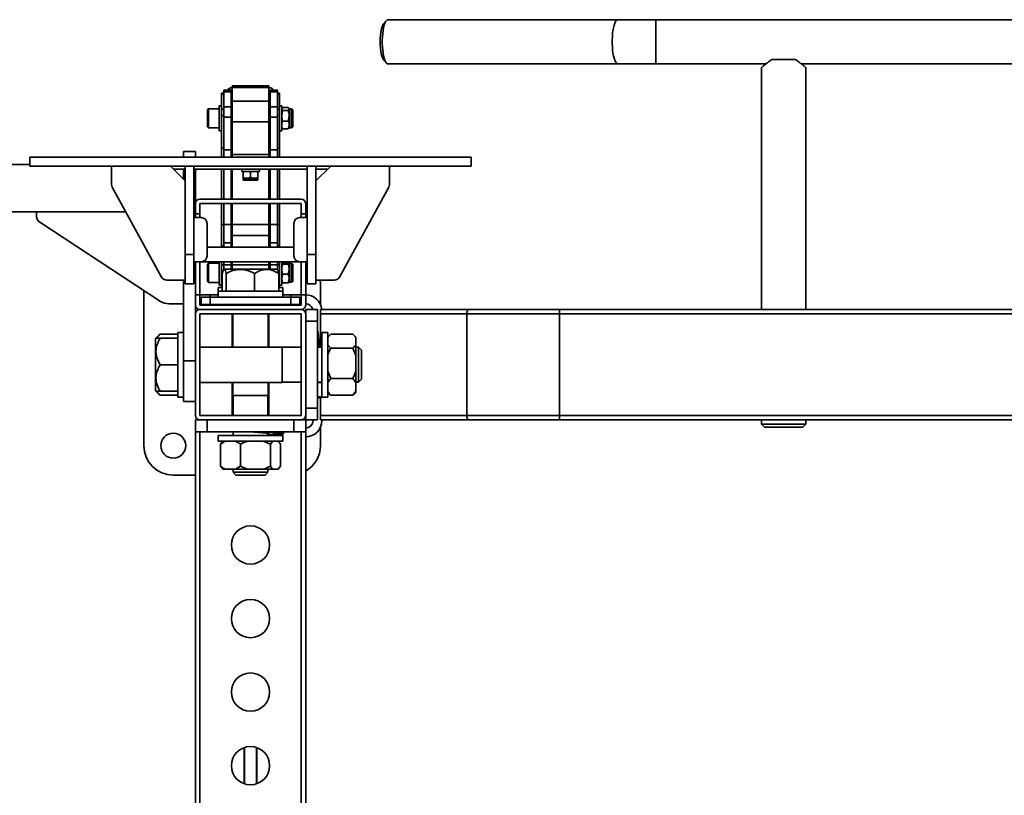
# Model space of a CAD drawing. Units: millimetres. Extents: x -228 to 6786, y 1859 to 4260.
# Drawn here: x 4802 to 5471, y 3716 to 4243 of the extents above; entities that cross this region are included whole.
import ezdxf
from ezdxf.enums import TextEntityAlignment as Align

# ---------------------------------------------------------------- set-up
doc = ezdxf.new("R2010")
doc.units = ezdxf.units.MM
doc.layers.add('FR - Functional Rig Kit', color=7, linetype='Continuous')
doc.styles.add('Annotative', font='arial.ttf')

# ---------------------------------------------------------------- blocks, each defined once
blk = doc.blocks.new('A$Cd8503ef1')
at = {"color": 7, "linetype": 'Continuous', "lineweight": 35}
for p, q in [((5436.28, 2383.44), (5279.96, 2383.44)), ((5462.17, 2383.44), (5436.28, 2383.44)), ((6035.83, 2383.44), (5462.17, 2383.44)), ((5462.17, 2383.44), (5462.17, 2353.44)), ((5278.92, 2382.9), (5277.13, 2380.97)), ((5556.92, 2356.44), (5541.08, 2356.44)), ((5277.13, 2355.92), (5278.92, 2353.99)), ((5279.96, 2353.44), (5436.28, 2353.44)), ((5436.28, 2353.44), (5462.17, 2353.44)), ((5462.17, 2353.44), (5537.01, 2353.44)), ((5534, 2350.94), (5534, 2186.44)), ((5560.98, 2353.44), (5937.01, 2353.44)), ((5564, 2186.44), (5564, 2350.94)), ((5199, 2338.56), (5174, 2338.56)), ((5174, 2338.56), (5174, 2337.39)), ((5199, 2337.39), (5174, 2337.39)), ((5174, 2337.39), (5174, 2328.02)), ((5199, 2338.56), (5199, 2337.39)), ((5199, 2337.39), (5199, 2328.02)), ((5168.25, 2333.51), (5166.75, 2333.51)), ((5166.75, 2332.81), (5166.75, 2333.51)), ((5166.75, 2332.81), (5168.25, 2332.81)), ((5166.75, 2322.65), (5166.75, 2332.81)), ((5173.25, 2335.51), (5168.25, 2335.51)), ((5168.25, 2335.51), (5168.25, 2334.34)), ((5168.25, 2334.34), (5173.25, 2334.34)), ((5168.25, 2324.19), (5168.25, 2334.34)), ((5173.25, 2335.51), (5173.25, 2334.34)), ((5173.25, 2334.34), (5173.25, 2324.19)), ((5204.75, 2335.51), (5199.75, 2335.51)), ((5199.75, 2335.51), (5199.75, 2334.34)), ((5199.75, 2334.34), (5204.75, 2334.34)), ((5199.75, 2324.19), (5199.75, 2334.34)), ((5204.75, 2335.51), (5204.75, 2334.34)), ((5204.75, 2334.34), (5204.75, 2324.19)), ((5206.25, 2333.51), (5204.75, 2333.51)), ((5204.75, 2332.81), (5206.25, 2332.81)), ((5206.25, 2332.81), (5206.25, 2333.51)), ((5206.25, 2322.65), (5206.25, 2332.81)), ((5157.87, 2322.94), (5157.25, 2322.32)), ((5165.25, 2322.94), (5157.87, 2322.94)), ((5157.87, 2322.94), (5157.87, 2309.94)), ((5166.75, 2324.94), (5165.25, 2324.94)), ((5165.25, 2319.69), (5165.25, 2324.94)), ((5173.25, 2324.19), (5168.25, 2324.19)), ((5168.25, 2324.19), (5168.25, 2317.14)), ((5173.25, 2324.19), (5173.25, 2317.14)), ((5199, 2328.02), (5174, 2328.02)), ((5174, 2328.02), (5174, 2313.93)), ((5199, 2328.02), (5199, 2313.93)), ((5204.75, 2324.19), (5199.75, 2324.19)), ((5199.75, 2324.19), (5199.75, 2317.14)), ((5204.75, 2324.19), (5204.75, 2317.14)), ((5207.75, 2324.94), (5206.25, 2324.94)), ((5207.75, 2319.69), (5207.75, 2324.94)), ((5207.92, 2323.23), (5207.75, 2322.94)), ((5208.33, 2323.69), (5208.02, 2323.17)), ((5212.17, 2323.69), (5208.33, 2323.69)), ((5212.75, 2322.94), (5212.59, 2323.22)), ((5212.75, 2322.72), (5212.75, 2322.94)), ((5157.25, 2310.57), (5157.25, 2322.32)), ((5165.25, 2307.94), (5165.25, 2319.69)), ((5166.75, 2322.65), (5168.25, 2322.65)), ((5166.75, 2318.43), (5166.75, 2322.65)), ((5166.75, 2318.43), (5168.25, 2318.43)), ((5166.75, 2296.21), (5166.75, 2318.43)), ((5168.25, 2317.14), (5173.25, 2317.14)), ((5168.25, 2294.93), (5168.25, 2317.14)), ((5174, 2320.44), (5173.25, 2320.44)), ((5173.25, 2317.14), (5173.25, 2294.93)), ((5199.75, 2320.44), (5199, 2320.44)), ((5199.75, 2317.14), (5204.75, 2317.14)), ((5199.75, 2294.93), (5199.75, 2317.14)), ((5204.75, 2322.65), (5206.25, 2322.65)), ((5204.75, 2318.43), (5206.25, 2318.43)), ((5204.75, 2317.14), (5204.75, 2294.93)), ((5206.25, 2318.43), (5206.25, 2322.65)), ((5206.25, 2296.21), (5206.25, 2318.43)), ((5208.33, 2321.75), (5207.75, 2318.12)), ((5207.75, 2307.94), (5207.75, 2319.69)), ((5212.17, 2321.75), (5208.33, 2321.75)), ((5212.17, 2321.75), (5212.75, 2322.72)), ((5212.17, 2314.5), (5212.75, 2318.12)), ((5214.25, 2322.84), (5212.75, 2322.84)), ((5212.75, 2318.12), (5212.75, 2322.72)), ((5212.75, 2311.85), (5212.75, 2318.12)), ((5214.25, 2311.92), (5214.25, 2322.84)), ((5215.25, 2312.62), (5215.25, 2321.84)), ((5157.25, 2310.57), (5157.87, 2309.94)), ((5157.87, 2309.94), (5165.25, 2309.94)), ((5173.25, 2312.44), (5174, 2312.44)), ((5199, 2313.93), (5174, 2313.93)), ((5174, 2313.93), (5174, 2291.72)), ((5199, 2313.93), (5199, 2291.72)), ((5199, 2312.44), (5199.75, 2312.44)), ((5207.75, 2309.94), (5207.92, 2309.65)), ((5208.33, 2309.19), (5208.02, 2309.71)), ((5212.17, 2314.5), (5208.33, 2314.5)), ((5212.5, 2309.71), (5212.17, 2309.19)), ((5212.59, 2309.66), (5212.75, 2309.94)), ((5212.75, 2309.94), (5212.75, 2311.85)), ((5212.75, 2310.04), (5214.25, 2310.04)), ((5214.25, 2310.04), (5214.25, 2311.92)), ((5215.25, 2311.04), (5215.25, 2312.62)), ((5165.25, 2307.94), (5166.75, 2307.94)), ((5206.25, 2307.94), (5207.75, 2307.94)), ((5212.17, 2309.19), (5208.33, 2309.19)), ((5166.75, 2296.21), (5168.25, 2296.21)), ((5166.75, 2289.94), (5166.75, 2296.21)), ((5204.75, 2296.21), (5206.25, 2296.21)), ((5206.25, 2289.94), (5206.25, 2296.21)), ((5036.5, 2289.94), (5036.5, 2283.94)), ((5036.5, 2289.94), (5336.5, 2289.94)), ((5149, 2293.94), (5141, 2293.94)), ((5141, 2293.94), (5141, 2289.94)), ((5149, 2293.94), (5149, 2289.94)), ((5168.25, 2294.93), (5173.25, 2294.93)), ((5168.25, 2289.94), (5168.25, 2294.93)), ((5173.25, 2294.93), (5173.25, 2289.94)), ((5199, 2291.72), (5174, 2291.72)), ((5174, 2291.72), (5174, 2289.94)), ((5199, 2291.72), (5199, 2289.94)), ((5199.75, 2294.93), (5204.75, 2294.93)), ((5199.75, 2289.94), (5199.75, 2294.93)), ((5204.75, 2294.93), (5204.75, 2289.94)), ((5336.5, 2283.94), (5336.5, 2289.94)), ((5036.5, 2284.94), (3861.94, 2284.94)), ((5036.5, 2283.94), (5336.5, 2283.94)), ((5092, 2283.94), (5092, 2271.44)), ((5142, 2273.94), (5132, 2283.94)), ((5142, 2283.94), (5142, 2223.94)), ((5148, 2283.94), (5148, 2223.94)), ((5225, 2283.94), (5225, 2223.94)), ((5231, 2273.94), (5241, 2283.94)), ((5231, 2283.94), (5231, 2223.94)), ((5281, 2283.94), (5281, 2271.44)), ((5134, 2281.94), (5142, 2281.94)), ((5141, 2281.94), (5141, 2274.94)), ((5148, 2281.94), (5225, 2281.94)), ((5149, 2281.94), (5149, 2271.53)), ((5166.75, 2261.44), (5166.75, 2281.94)), ((5168.25, 2261.44), (5168.25, 2281.94)), ((5173.25, 2281.94), (5173.25, 2261.44)), ((5174, 2281.44), (5173.25, 2281.44)), ((5174, 2281.94), (5174, 2261.44)), ((5180.5, 2281.94), (5180.5, 2280.34)), ((5180.5, 2280.34), (5192.5, 2280.34)), ((5181.5, 2280.34), (5181.49, 2279.84)), ((5181.49, 2276.34), (5181.49, 2279.84)), ((5181.49, 2276.34), (5181.5, 2275.84)), ((5181.51, 2279.84), (5181.5, 2280.34)), ((5181.5, 2275.84), (5181.51, 2276.34)), ((5181.51, 2276.34), (5181.51, 2279.84)), ((5187.56, 2280.34), (5186.51, 2279.84)), ((5186.51, 2276.34), (5186.51, 2279.84)), ((5186.51, 2276.34), (5187.56, 2275.84)), ((5191.51, 2279.84), (5190.46, 2280.34)), ((5190.46, 2275.84), (5191.51, 2276.34)), ((5191.5, 2280.34), (5191.51, 2279.84)), ((5191.51, 2276.34), (5191.5, 2275.84)), ((5191.51, 2276.34), (5191.51, 2279.84)), ((5192.5, 2280.34), (5192.5, 2281.94)), ((5199, 2281.94), (5199, 2261.44)), ((5199.75, 2281.44), (5199, 2281.44)), ((5199.75, 2261.44), (5199.75, 2281.94)), ((5204.75, 2281.94), (5204.75, 2261.44)), ((5206.25, 2261.44), (5206.25, 2281.94)), ((5231, 2281.94), (5239, 2281.94)), ((5092.49, 2269.52), (5125.99, 2208.52)), ((5149, 2271.53), (5148, 2271.53)), ((5149, 2271.53), (5149, 2258.44)), ((5181.5, 2275.84), (5181.5, 2274.84)), ((5182.56, 2275.84), (5181.5, 2275.84)), ((5181.5, 2275.84), (5181.5, 2275.84)), ((5181.5, 2275.84), (5181.5, 2275.84)), ((5181.5, 2274.84), (5190.84, 2274.84)), ((5190.4, 2274.34), (5182, 2274.34)), ((5184.01, 2275.84), (5182.56, 2275.84)), ((5185.46, 2275.84), (5184.01, 2275.84)), ((5187.56, 2275.84), (5185.46, 2275.84)), ((5189.01, 2275.84), (5187.56, 2275.84)), ((5190.46, 2275.84), (5189.01, 2275.84)), ((5191, 2274.34), (5190.4, 2274.34)), ((5191.5, 2275.84), (5190.46, 2275.84)), ((5190.84, 2274.84), (5191.5, 2274.84)), ((5191.5, 2274.84), (5191.5, 2275.84)), ((5280.51, 2269.52), (5247.01, 2208.52)), ((5149, 2251.44), (5149, 2258.44)), ((5152, 2261.44), (5221, 2261.44)), ((5152, 2258.44), (5221, 2258.44)), ((5152, 2251.44), (5152, 2258.44)), ((5166.75, 2244.18), (5166.75, 2258.44)), ((5168.25, 2244.18), (5168.25, 2258.44)), ((5173.25, 2258.44), (5173.25, 2244.18)), ((5174, 2258.44), (5174, 2244.18)), ((5199, 2258.44), (5199, 2244.18)), ((5199.75, 2244.18), (5199.75, 2258.44)), ((5204.75, 2258.44), (5204.75, 2244.18)), ((5206.25, 2244.18), (5206.25, 2258.44)), ((5221, 2258.44), (5221, 2251.44)), ((5224, 2258.44), (5224, 2251.44)), ((3857, 2252.94), (5101.6, 2252.94)), ((5041, 2252.94), (5041, 2249.59)), ((5152, 2251.44), (5149, 2251.44)), ((5149, 2248.94), (5149, 2251.44)), ((5152, 2248.94), (5152, 2251.44)), ((5224, 2251.44), (5221, 2251.44)), ((5221, 2251.44), (5221, 2248.94)), ((5224, 2251.44), (5224, 2248.94)), ((5043.34, 2245.87), (5125.34, 2191.95)), ((5153, 2248.94), (5148, 2248.94)), ((5157, 2222.94), (5157, 2244.94)), ((5166.75, 2244.18), (5168.25, 2244.18)), ((5166.75, 2229.74), (5166.75, 2244.18)), ((5168.25, 2244.18), (5173.25, 2244.18)), ((5168.25, 2231.73), (5168.25, 2244.18)), ((5173.25, 2244.18), (5173.25, 2231.73)), ((5199, 2244.18), (5174, 2244.18)), ((5174, 2244.18), (5174, 2236.71)), ((5199, 2244.18), (5199, 2236.71)), ((5199.75, 2244.18), (5204.75, 2244.18)), ((5199.75, 2231.73), (5199.75, 2244.18)), ((5204.75, 2244.18), (5206.25, 2244.18)), ((5204.75, 2244.18), (5204.75, 2231.73)), ((5206.25, 2229.74), (5206.25, 2244.18)), ((5216, 2222.94), (5216, 2244.94)), ((5220, 2248.94), (5225, 2248.94)), ((5199, 2236.71), (5174, 2236.71)), ((5174, 2236.71), (5174, 2228.94)), ((5199, 2236.71), (5199, 2228.94)), ((5166.75, 2229.74), (5168.25, 2229.74)), ((5166.75, 2228.94), (5166.75, 2229.74)), ((5168.25, 2231.73), (5173.25, 2231.73)), ((5168.25, 2228.94), (5168.25, 2231.73)), ((5173.25, 2231.73), (5173.25, 2228.94)), ((5199.75, 2231.73), (5204.75, 2231.73)), ((5199.75, 2228.94), (5199.75, 2231.73)), ((5204.75, 2231.73), (5204.75, 2228.94)), ((5204.75, 2229.74), (5206.25, 2229.74)), ((5206.25, 2228.94), (5206.25, 2229.74)), ((5148, 2223.94), (5142, 2223.94)), ((5142, 2223.94), (5142, 2203.94)), ((5148, 2223.94), (5148, 2203.94)), ((5216, 2228.94), (5157, 2228.94)), ((5231, 2223.94), (5225, 2223.94)), ((5225, 2223.94), (5225, 2203.94)), ((5231, 2223.94), (5231, 2203.94)), ((5148, 2218.94), (5153, 2218.94)), ((5149, 2196.44), (5149, 2218.94)), ((5152, 2196.44), (5152, 2218.94)), ((5153, 2218.94), (5220, 2218.94)), ((5157.87, 2217.94), (5157.25, 2217.32)), ((5157.25, 2205.57), (5157.25, 2217.32)), ((5165.25, 2217.94), (5157.87, 2217.94)), ((5157.87, 2217.94), (5157.87, 2204.94)), ((5165.25, 2202.94), (5165.25, 2218.94)), ((5166.75, 2216.95), (5166.75, 2218.94)), ((5166.75, 2216.95), (5168.25, 2216.95)), ((5166.75, 2201.44), (5166.75, 2216.95)), ((5168.25, 2218.94), (5168.25, 2216.86)), ((5168.25, 2216.86), (5173.25, 2216.86)), ((5168.25, 2213.4), (5168.25, 2216.86)), ((5173.25, 2218.94), (5173.25, 2216.86)), ((5173.25, 2216.86), (5173.25, 2213.94)), ((5174, 2218.94), (5174, 2216.86)), ((5199, 2216.86), (5174, 2216.86)), ((5174, 2216.86), (5174, 2213.94)), ((5199, 2218.94), (5199, 2216.86)), ((5199, 2216.86), (5199, 2213.94)), ((5199.75, 2218.94), (5199.75, 2216.86)), ((5199.75, 2216.86), (5204.75, 2216.86)), ((5199.75, 2213.94), (5199.75, 2216.86)), ((5204.75, 2218.94), (5204.75, 2216.86)), ((5204.75, 2216.95), (5206.25, 2216.95)), ((5204.75, 2216.86), (5204.75, 2213.4)), ((5206.25, 2216.95), (5206.25, 2218.94)), ((5206.25, 2201.44), (5206.25, 2216.95)), ((5207.75, 2202.94), (5207.75, 2218.94)), ((5208.33, 2218.38), (5207.75, 2217.89)), ((5212.17, 2218.38), (5208.33, 2218.38)), ((5212.17, 2217.4), (5208.33, 2217.4)), ((5212.17, 2217.4), (5212.75, 2217.89)), ((5212.75, 2213.93), (5212.75, 2217.89)), ((5214.25, 2217.84), (5212.75, 2217.84)), ((5214.25, 2213.9), (5214.25, 2217.84)), ((5215.25, 2213.51), (5215.25, 2216.84)), ((5225, 2218.94), (5220, 2218.94)), ((5221, 2218.94), (5221, 2196.44)), ((5224, 2218.94), (5224, 2196.44)), ((5167.3, 2198.94), (5167.3, 2210.94)), ((5168.72, 2213.94), (5168.33, 2213.56)), ((5179.69, 2213.94), (5168.72, 2213.94)), ((5170.01, 2198.94), (5170.01, 2210.94)), ((5174, 2215.44), (5173.25, 2215.44)), ((5204.28, 2213.94), (5179.69, 2213.94)), ((5189.2, 2198.94), (5189.2, 2210.94)), ((5199.75, 2215.44), (5199, 2215.44)), ((5204.67, 2213.56), (5204.28, 2213.94)), ((5205.7, 2198.94), (5205.7, 2210.94)), ((5208.33, 2210.47), (5207.75, 2207.49)), ((5212.17, 2210.47), (5208.33, 2210.47)), ((5212.75, 2207.49), (5212.75, 2213.93)), ((5214.25, 2205.04), (5214.25, 2213.9)), ((5215.25, 2206.04), (5215.25, 2213.51)), ((5129.5, 2206.44), (5142, 2206.44)), ((5141, 2206.44), (5141, 2151.53)), ((5148, 2203.94), (5142, 2203.94)), ((5157.25, 2205.57), (5157.87, 2204.94)), ((5157.87, 2204.94), (5165.25, 2204.94)), ((5165.25, 2202.94), (5166.75, 2202.94)), ((5206.25, 2202.94), (5207.75, 2202.94)), ((5208.33, 2204.51), (5207.75, 2205)), ((5212.17, 2204.51), (5208.33, 2204.51)), ((5212.17, 2204.51), (5212.75, 2207.49)), ((5212.75, 2207.49), (5212.75, 2204.94)), ((5212.75, 2205.04), (5214.25, 2205.04)), ((5231, 2203.94), (5225, 2203.94)), ((5243.5, 2206.44), (5231, 2206.44)), ((5234, 2203.94), (5233.84, 2206.44)), ((5234, 2190.03), (5234, 2203.94)), ((5114, 2199.41), (5114, 2093.94)), ((5152, 2196.44), (5149, 2196.44)), ((5149, 2189.44), (5149, 2196.44)), ((5152, 2189.44), (5152, 2196.44)), ((5159, 2196.44), (5152, 2196.44)), ((5159, 2196.44), (5164.5, 2196.44)), ((5159, 2194.94), (5159, 2196.44)), ((5164.5, 2201.44), (5164.5, 2198.94)), ((5166.75, 2201.44), (5164.5, 2201.44)), ((5164.5, 2198.94), (5164.5, 2194.94)), ((5164.5, 2198.94), (5208.5, 2198.94)), ((5166.75, 2201.44), (5167.3, 2201.44)), ((5205.7, 2201.44), (5206.25, 2201.44)), ((5208.5, 2201.44), (5206.25, 2201.44)), ((5208.5, 2198.94), (5208.5, 2201.44)), ((5208.5, 2194.94), (5208.5, 2198.94)), ((5208.5, 2196.44), (5214, 2196.44)), ((5221, 2196.44), (5214, 2196.44)), ((5214, 2196.44), (5214, 2194.94)), ((5224, 2196.44), (5221, 2196.44)), ((5221, 2196.44), (5221, 2189.44)), ((5224, 2196.44), (5224, 2189.44)), ((5131, 2190.41), (5141, 2190.41)), ((5149, 2189.44), (5149, 2183.44)), ((5152, 2190.44), (5153, 2190.44)), ((5221, 2189.44), (5152, 2189.44)), ((5153, 2189.94), (5153, 2194.94)), ((5159, 2194.94), (5153, 2194.94)), ((5159, 2189.94), (5153, 2189.94)), ((5156.5, 2189.44), (5156.5, 2189.94)), ((5159, 2189.94), (5159, 2194.94)), ((5214, 2194.94), (5159, 2194.94)), ((5214, 2189.94), (5159, 2189.94)), ((5174.5, 2189.94), (5174.5, 2189.44)), ((5198.5, 2189.44), (5198.5, 2189.94)), ((5214, 2189.94), (5214, 2194.94)), ((5220, 2194.94), (5214, 2194.94)), ((5220, 2189.94), (5214, 2189.94)), ((5216.5, 2189.94), (5216.5, 2189.44)), ((5220, 2189.94), (5220, 2194.94)), ((5220, 2190.44), (5221, 2190.44)), ((5149, 2183.44), (5149, 2114.44)), ((5151.5, 2186.49), (5151.5, 2186.44)), ((5221, 2186.44), (5152, 2186.44)), ((5221, 2183.44), (5152, 2183.44)), ((5152, 2183.44), (5152, 2114.44)), ((5174, 2183.44), (5174, 2160.94)), ((5174.5, 2183.44), (5174.5, 2160.94)), ((5198.5, 2160.94), (5198.5, 2183.44)), ((5199, 2160.94), (5199, 2183.44)), ((5221, 2114.44), (5221, 2183.44)), ((5221.5, 2186.44), (5221.5, 2186.49)), ((5224, 2183.44), (5224, 2186.44)), ((5224, 2186.44), (5232, 2186.44)), ((5224, 2114.44), (5224, 2183.44)), ((5232, 2178.44), (5232, 2186.44)), ((5234.18, 2186.44), (5234.18, 2183.44)), ((5234.18, 2186.44), (5334.89, 2186.44)), ((5234.18, 2160.82), (5234.18, 2183.44)), ((5234.18, 2183.44), (5333.52, 2183.44)), ((5333.52, 2183.44), (5396.5, 2183.44)), ((5333.52, 2183.44), (5333.52, 2114.44)), ((5334.89, 2186.44), (5396.5, 2186.44)), ((5396.5, 2186.44), (5396.5, 2183.44)), ((5396.5, 2186.44), (6101.5, 2186.44)), ((5396.5, 2183.44), (5396.5, 2114.44)), ((5396.5, 2183.44), (6101.5, 2183.44)), ((5224, 2178.44), (5232, 2178.44)), ((5232, 2119.44), (5232, 2178.44)), ((5124.82, 2169.55), (5122.22, 2166.94)), ((5137, 2169.73), (5125, 2169.73)), ((5141, 2170.94), (5137, 2170.94)), ((5137, 2126.94), (5137, 2170.94)), ((5232.31, 2171.44), (5232, 2171.44)), ((5239, 2170.94), (5235, 2170.94)), ((5235, 2127.6), (5235, 2170.94)), ((5239, 2126.94), (5239, 2170.94)), ((5240.43, 2169.15), (5239, 2167.73)), ((5241, 2169.7), (5256, 2169.7)), ((5256, 2169.7), (5258, 2167.42)), ((5258, 2167.73), (5256.54, 2169.19)), ((5122.22, 2166.94), (5122, 2166.73)), ((5122, 2166.73), (5122, 2131.16)), ((5137, 2166.94), (5125, 2166.94)), ((5241, 2160.28), (5239, 2162.56)), ((5258, 2167.73), (5258, 2167.42)), ((5258, 2162.56), (5258, 2167.42)), ((5258, 2155.27), (5258, 2162.56)), ((5208, 2160.94), (5152, 2160.94)), ((5208, 2160.94), (5208, 2136.94)), ((5221, 2160.82), (5208, 2160.82)), ((5235, 2160.82), (5232.06, 2160.82)), ((5241, 2160.28), (5256, 2160.28)), ((5256, 2160.28), (5258, 2155.27)), ((5260, 2160.82), (5258, 2160.82)), ((5262, 2158.82), (5260, 2160.82)), ((5260, 2160.82), (5260, 2137.07)), ((5262, 2158.82), (5262, 2139.07)), ((5137, 2148.94), (5125, 2148.94)), ((5149, 2151.53), (5141, 2151.53)), ((5141, 2151.53), (5141, 2123.94)), ((5258, 2144.54), (5258, 2155.27)), ((5241, 2139.53), (5239, 2144.54)), ((5258, 2136.79), (5258, 2144.54)), ((5152, 2136.94), (5208, 2136.94)), ((5174, 2136.94), (5174, 2114.44)), ((5174.5, 2136.94), (5174.5, 2127.94)), ((5198.5, 2127.94), (5198.5, 2136.94)), ((5199, 2114.44), (5199, 2136.94)), ((5208, 2137.07), (5221, 2137.07)), ((5232, 2137.07), (5235, 2137.07)), ((5235, 2136.82), (5232, 2136.82)), ((5239, 2136.79), (5241, 2139.53)), ((5241, 2139.53), (5256, 2139.53)), ((5258, 2137.07), (5260, 2137.07)), ((5258, 2130.93), (5258, 2136.79)), ((5260, 2137.07), (5262, 2139.07)), ((5122, 2131.16), (5122.22, 2130.94)), ((5122.22, 2130.94), (5124.82, 2128.34)), ((5137, 2130.94), (5125, 2130.94)), ((5239, 2130.16), (5240.43, 2128.73)), ((5258, 2130.93), (5256, 2128.19)), ((5256.54, 2128.7), (5258, 2130.16)), ((5258, 2130.16), (5258, 2130.93)), ((5125, 2128.16), (5124.84, 2128.36)), ((5137, 2128.16), (5125, 2128.16)), ((5137, 2126.94), (5141, 2126.94)), ((5149, 2123.94), (5141, 2123.94)), ((5181.9, 2127.94), (5174.5, 2127.94)), ((5174.62, 2127.94), (5174.62, 2114.44)), ((5198.5, 2127.94), (5181.9, 2127.94)), ((5198.37, 2114.44), (5198.37, 2127.94)), ((5232, 2127.12), (5235, 2127.12)), ((5232, 2126.49), (5234.76, 2126.49)), ((5232, 2126.44), (5233.54, 2126.44)), ((5234.18, 2114.44), (5234.18, 2126.49)), ((5235, 2127.12), (5235, 2127.6)), ((5235, 2126.94), (5235, 2127.12)), ((5235, 2126.94), (5239, 2126.94)), ((5240.44, 2128.75), (5241, 2128.19)), ((5241, 2128.19), (5256, 2128.19)), ((5256, 2128.19), (5256.49, 2128.75)), ((5224, 2119.44), (5232, 2119.44)), ((5232, 2111.44), (5232, 2119.44)), ((5149, 2103.44), (5149, 2111.44)), ((5152, 2111.44), (5149, 2111.44)), ((5152, 2114.44), (5221, 2114.44)), ((5152, 2111.44), (5221, 2111.44)), ((5157, 2103.44), (5157, 2111.44)), ((5216, 2103.44), (5216, 2111.44)), ((5224, 2111.44), (5221, 2111.44)), ((5224, 2111.44), (5224, 2114.44)), ((5224, 2111.44), (5232, 2111.44)), ((5224, 2103.44), (5224, 2111.44)), ((5229, 2111.44), (5229, 2110.94)), ((5234.18, 2114.44), (5333.52, 2114.44)), ((5234.18, 2114.44), (5234.18, 2111.44)), ((5234.18, 2111.44), (5334.89, 2111.44)), ((5235, 2111.44), (5235, 2110.94)), ((5333.52, 2114.44), (5396.5, 2114.44)), ((5334.89, 2111.44), (5396.5, 2111.44)), ((5396.5, 2114.44), (5396.5, 2111.44)), ((5396.5, 2114.44), (6101.5, 2114.44)), ((5396.5, 2111.44), (6101.5, 2111.44)), ((5534, 2111.44), (5534, 2108.44)), ((5564, 2108.44), (5564, 2111.44)), ((5149, 1499.44), (5149, 2103.44)), ((5157, 2103.44), (5149, 2103.44)), ((5152, 1499.44), (5152, 2103.44)), ((5216, 2103.44), (5157, 2103.44)), ((5174.62, 2103.44), (5174.62, 2100.94)), ((5198.37, 2100.94), (5198.37, 2102.31)), ((5209, 2102.08), (5209, 2103.44)), ((5224, 2103.44), (5216, 2103.44)), ((5221, 1499.44), (5221, 2103.44)), ((5224, 1499.44), (5224, 2103.44)), ((5234, 2093.94), (5234, 2106.36)), ((5534, 2108.44), (5536, 2106.44)), ((5534, 2108.44), (5564, 2108.44)), ((5562, 2106.44), (5536, 2106.44)), ((5562, 2106.44), (5564, 2108.44)), ((5164.5, 2100.94), (5164.5, 2096.94)), ((5164.5, 2100.94), (5208.5, 2100.94)), ((5164.5, 2096.94), (5208.5, 2096.94)), ((5166.07, 2094.94), (5169.33, 2096.94)), ((5167.72, 2096.94), (5167.39, 2096.62)), ((5195.07, 2096.94), (5200.01, 2094.94)), ((5200.01, 2094.94), (5201.68, 2096.94)), ((5205.61, 2096.62), (5205.28, 2096.94)), ((5208.5, 2096.94), (5208.5, 2100.94)), ((5166.07, 2094.94), (5166.07, 2079.94)), ((5179.58, 2094.94), (5179.58, 2079.94)), ((5200.01, 2094.94), (5200.01, 2079.94)), ((5206.93, 2094.94), (5206.93, 2079.94)), ((5166.07, 2079.94), (5167.41, 2078.34)), ((5167.37, 2078.29), (5167.72, 2077.94)), ((5167.72, 2077.94), (5169.33, 2077.94)), ((5169.33, 2077.94), (5176.31, 2077.94)), ((5174.62, 2077.94), (5174.62, 2075.94)), ((5174.62, 2075.94), (5176.62, 2073.94)), ((5181.95, 2075.94), (5174.62, 2075.94)), ((5179.58, 2079.94), (5176.31, 2077.94)), ((5184.51, 2077.94), (5176.31, 2077.94)), ((5184.51, 2077.94), (5179.58, 2079.94)), ((5198.37, 2075.94), (5181.95, 2075.94)), ((5184.51, 2077.94), (5195.07, 2077.94)), ((5195.07, 2077.94), (5201.68, 2077.94)), ((5196.37, 2073.94), (5198.37, 2075.94)), ((5198.37, 2075.94), (5198.37, 2077.94)), ((5201.68, 2077.94), (5205.26, 2077.94)), ((5206.93, 2079.94), (5205.26, 2077.94)), ((5205.26, 2077.94), (5205.28, 2077.94)), ((5205.28, 2077.94), (5205.63, 2078.29)), ((5134, 2073.94), (5149, 2073.94)), ((5182.72, 2073.94), (5176.62, 2073.94)), ((5196.37, 2073.94), (5182.72, 2073.94)), ((5182.5, 1888.81), (5182.5, 1864.07)), ((5190.5, 1888.81), (5190.5, 1864.07)), ((5182.25, 1865.44), (5182.25, 1887.44)), ((5182.25, 1887.44), (5182.5, 1887.44)), ((5190.5, 1887.44), (5190.75, 1887.44)), ((5190.75, 1887.44), (5190.75, 1865.44)), ((5182.5, 1865.44), (5182.25, 1865.44)), ((5190.75, 1865.44), (5190.5, 1865.44))]:
    blk.add_line(p, q, dxfattribs=at)
at = {"color": 7, "linetype": 'Continuous', "lineweight": 35, "flags": 128}
for points in [[(5279.96, 2383.44), (5279.52, 2383.35), (5278.93, 2382.91), (5278.37, 2382.13), (5277.85, 2381.03), (5277.38, 2379.64), (5276.97, 2377.99), (5276.63, 2376.11), (5276.36, 2374.05), (5276.18, 2371.86), (5276.09, 2369.59), (5276.09, 2367.3), (5276.18, 2365.03), (5276.36, 2362.84), (5276.63, 2360.78), (5276.97, 2358.9), (5277.38, 2357.25), (5277.85, 2355.85), (5278.37, 2354.76), (5278.93, 2353.98), (5279.52, 2353.54), (5279.96, 2353.44)], [(5436.28, 2383.44), (5435.84, 2383.35), (5435.25, 2382.91), (5434.7, 2382.13), (5434.17, 2381.03), (5433.7, 2379.64), (5433.29, 2377.99), (5432.95, 2376.11), (5432.68, 2374.05), (5432.5, 2371.86), (5432.41, 2369.59), (5432.41, 2367.3), (5432.5, 2365.03), (5432.68, 2362.84), (5432.95, 2360.78), (5433.29, 2358.9), (5433.7, 2357.25), (5434.17, 2355.85), (5434.7, 2354.76), (5435.25, 2353.98), (5435.84, 2353.54), (5436.28, 2353.44)], [(5277.13, 2355.92), (5276.68, 2356.54), (5276.19, 2357.56), (5275.75, 2358.88), (5275.38, 2360.46), (5275.07, 2362.26), (5274.85, 2364.22), (5274.71, 2366.3), (5274.67, 2368.44), (5274.71, 2370.58), (5274.85, 2372.67), (5275.07, 2374.63), (5275.38, 2376.43), (5275.75, 2378.01), (5276.19, 2379.33), (5276.68, 2380.35), (5277.13, 2380.97)], [(5174, 2337.2), (5173.41, 2337.16), (5172.85, 2337.07), (5172.33, 2336.91), (5171.88, 2336.69), (5171.51, 2336.43), (5171.23, 2336.14), (5171.06, 2335.82), (5171, 2335.48)], [(5202, 2335.48), (5201.94, 2335.82), (5201.77, 2336.14), (5201.49, 2336.43), (5201.12, 2336.69), (5200.67, 2336.91), (5200.15, 2337.07), (5199.59, 2337.16), (5199, 2337.2)], [(5174, 2334.74), (5173.41, 2334.7), (5173.25, 2334.68)], [(5199.75, 2334.68), (5199.59, 2334.7), (5199, 2334.74)], [(5334.89, 2186.44), (5334.62, 2186.39), (5334.36, 2186.22), (5334.13, 2185.94), (5333.92, 2185.57), (5333.75, 2185.11), (5333.62, 2184.59), (5333.54, 2184.03), (5333.52, 2183.44)], [(5333.52, 2114.44), (5333.54, 2113.86), (5333.62, 2113.3), (5333.75, 2112.78), (5333.92, 2112.32), (5334.13, 2111.95), (5334.36, 2111.67), (5334.62, 2111.5), (5334.89, 2111.44)]]:
    blk.add_lwpolyline(points, dxfattribs=at)
at = {"color": 7, "linetype": 'Continuous', "lineweight": 35}
for centre, radius in [((5134, 2093.94), 8.5), ((5186.5, 2026.44), 13), ((5186.5, 1976.44), 13), ((5186.5, 1926.44), 13), ((5186.5, 1876.44), 13)]:
    blk.add_circle(centre, radius, dxfattribs=at)
for centre, radius, start, end in [((5214.25, 2321.84), 1, 0, 90), ((5214.25, 2311.04), 1, 270, 0), ((5096, 2271.44), 4, 180, 208.77472), ((5182, 2274.84), 0.5, 180, 270), ((5191, 2274.84), 0.5, 270, 0), ((5277, 2271.44), 4, 331.22528, 0), ((5152, 2258.44), 3, 90, 180), ((5221, 2258.44), 3, 0, 90), ((5045.6, 2249.89), 4.61, 183.71388, 240.70386), ((5153, 2244.94), 4, 0, 90), ((5220, 2244.94), 4, 90, 180), ((5153, 2222.94), 4, 270, 0), ((5220, 2222.94), 4, 180, 270), ((5214.25, 2216.84), 1, 0, 90), ((5129.5, 2210.44), 4, 208.77472, 270), ((5214.25, 2206.04), 1, 270, 0), ((5243.5, 2210.44), 4, 270, 331.22528), ((5224, 2185.44), 11, 5.21591, 90), ((5130.8, 2200.84), 10.44, 238.45165, 271.07733), ((5152, 2189.44), 3, 180, 270), ((5221, 2189.44), 3, 270, 0), ((5224, 2185.44), 5, 11.53696, 90), ((5152, 2183.44), 3, 90, 180), ((5221, 2183.44), 3, 0, 90), ((5152, 2114.44), 3, 180, 270), ((5221, 2114.44), 3, 270, 0), ((5224, 2110.94), 11, 270, 0), ((5224, 2110.94), 5, 270, 0), ((5134, 2093.94), 20, 180, 270), ((5214, 2093.94), 20, 300, 0)]:
    blk.add_arc(centre, radius, start, end, dxfattribs=at)
for points, knots in [([(5541.08, 2356.44), (5540.35, 2355.94), (5538.88, 2354.92), (5537.17, 2353.58), (5535.83, 2352.49), (5534.93, 2351.74), (5534.33, 2351.23), (5534.04, 2350.98), (5534.01, 2350.95), (5534, 2350.94)], [0, 0, 0, 0, 0.186449, 0.37778, 0.523174, 0.672298, 0.793817, 0.918677, 1, 1, 1, 1]), ([(5564, 2350.94), (5563.97, 2350.97), (5563.91, 2351.02), (5563.46, 2351.4), (5562.77, 2351.99), (5561.74, 2352.84), (5560.31, 2353.99), (5558.64, 2355.27), (5557.43, 2356.1), (5556.92, 2356.44)], [0, 0, 0, 0, 0.127238, 0.258791, 0.385915, 0.516161, 0.691419, 0.871702, 1, 1, 1, 1]), ([(5212.75, 2322.72), (5212.75, 2322.74), (5212.74, 2323.07), (5212.44, 2323.4), (5212.17, 2323.69)], [0, 0, 0, 0, 0.070215, 1, 1, 1, 1]), ([(5207.75, 2322.72), (5207.75, 2322.7), (5207.76, 2322.37), (5208.06, 2322.05), (5208.33, 2321.75)], [0, 0, 0, 0, 0.070215, 1, 1, 1, 1]), ([(5207.75, 2318.12), (5207.75, 2318.04), (5207.76, 2316.81), (5208.06, 2315.61), (5208.33, 2314.5)], [0, 0, 0, 0, 0.070215, 1, 1, 1, 1]), ([(5212.75, 2318.12), (5212.75, 2318.21), (5212.74, 2319.43), (5212.44, 2320.63), (5212.17, 2321.75)], [0, 0, 0, 0, 0.070215, 1, 1, 1, 1]), ([(5208.33, 2314.5), (5208.1, 2313.86), (5207.79, 2312.98), (5207.76, 2312.09), (5207.75, 2311.85)], [0, 0, 0, 0, 0.731366, 1, 1, 1, 1]), ([(5207.75, 2311.85), (5207.82, 2311.18), (5207.9, 2310.28), (5208.24, 2309.42), (5208.33, 2309.19)], [0, 0, 0, 0, 0.742449, 1, 1, 1, 1]), ([(5212.75, 2311.85), (5212.74, 2312.09), (5212.71, 2312.98), (5212.4, 2313.86), (5212.17, 2314.5)], [0, 0, 0, 0, 0.268634, 1, 1, 1, 1]), ([(5212.17, 2309.19), (5212.26, 2309.42), (5212.6, 2310.28), (5212.68, 2311.18), (5212.75, 2311.85)], [0, 0, 0, 0, 0.257551, 1, 1, 1, 1]), ([(5182.56, 2280.34), (5182.41, 2280.28), (5182.05, 2280.14), (5181.71, 2279.95), (5181.51, 2279.84)], [0, 0, 0, 0, 0.417237, 1, 1, 1, 1]), ([(5181.51, 2276.34), (5181.71, 2276.23), (5182.05, 2276.04), (5182.41, 2275.9), (5182.56, 2275.84)], [0, 0, 0, 0, 0.582763, 1, 1, 1, 1]), ([(5186.51, 2279.84), (5186.22, 2280), (5185.88, 2280.19), (5185.52, 2280.32), (5185.46, 2280.34)], [0, 0, 0, 0, 0.84876, 1, 1, 1, 1]), ([(5185.46, 2275.84), (5185.52, 2275.86), (5185.88, 2276), (5186.22, 2276.19), (5186.51, 2276.34)], [0, 0, 0, 0, 0.15124, 1, 1, 1, 1]), ([(5207.75, 2217.89), (5207.75, 2217.88), (5207.76, 2217.71), (5208.06, 2217.55), (5208.33, 2217.4)], [0, 0, 0, 0, 0.070215, 1, 1, 1, 1]), ([(5208.33, 2217.4), (5208.1, 2216.56), (5207.79, 2215.42), (5207.76, 2214.25), (5207.75, 2213.93)], [0, 0, 0, 0, 0.731366, 1, 1, 1, 1]), ([(5212.75, 2217.89), (5212.75, 2217.9), (5212.74, 2218.07), (5212.44, 2218.23), (5212.17, 2218.38)], [0, 0, 0, 0, 0.070215, 1, 1, 1, 1]), ([(5212.75, 2213.93), (5212.74, 2214.25), (5212.71, 2215.42), (5212.4, 2216.56), (5212.17, 2217.4)], [0, 0, 0, 0, 0.268634, 1, 1, 1, 1]), ([(5170.01, 2210.94), (5169.82, 2211.6), (5169.44, 2212.92), (5168.89, 2213.79), (5168.38, 2213.71), (5167.86, 2212.9), (5167.51, 2211.69), (5167.3, 2210.94)], [0, 0, 0, 0, 0.21619, 0.439772, 0.593427, 0.752217, 1, 1, 1, 1]), ([(5189.2, 2210.94), (5188.12, 2211.49), (5185.99, 2212.56), (5182.55, 2213.57), (5179.03, 2213.86), (5175.5, 2213.3), (5172.5, 2212.23), (5170.71, 2211.31), (5170.01, 2210.94)], [0, 0, 0, 0, 0.178537, 0.351407, 0.530248, 0.703445, 0.882662, 1, 1, 1, 1]), ([(5205.7, 2210.94), (5204.57, 2211.6), (5202.27, 2212.92), (5198.89, 2213.79), (5195.81, 2213.71), (5192.64, 2212.9), (5190.5, 2211.69), (5189.2, 2210.94)], [0, 0, 0, 0, 0.21619, 0.439772, 0.593427, 0.752217, 1, 1, 1, 1]), ([(5204.65, 2213.55), (5204.79, 2213.38), (5205.15, 2212.91), (5205.49, 2211.71), (5205.7, 2210.94)], [0, 0, 0, 0, 0.365965, 1, 1, 1, 1]), ([(5207.75, 2213.93), (5207.82, 2213.06), (5207.9, 2211.89), (5208.24, 2210.76), (5208.33, 2210.47)], [0, 0, 0, 0, 0.742449, 1, 1, 1, 1]), ([(5212.17, 2210.47), (5212.26, 2210.76), (5212.6, 2211.89), (5212.68, 2213.06), (5212.75, 2213.93)], [0, 0, 0, 0, 0.257551, 1, 1, 1, 1]), ([(5212.75, 2207.49), (5212.75, 2207.56), (5212.74, 2208.57), (5212.44, 2209.55), (5212.17, 2210.47)], [0, 0, 0, 0, 0.070215, 1, 1, 1, 1]), ([(5207.75, 2207.49), (5207.75, 2207.42), (5207.76, 2206.41), (5208.06, 2205.43), (5208.33, 2204.51)], [0, 0, 0, 0, 0.070215, 1, 1, 1, 1]), ([(5212.75, 2205), (5212.75, 2204.99), (5212.74, 2204.82), (5212.44, 2204.66), (5212.17, 2204.51)], [0, 0, 0, 0, 0.070215, 1, 1, 1, 1]), ([(5125, 2169.73), (5124.29, 2169.04), (5123.37, 2168.15), (5123.01, 2167.17), (5122.93, 2166.94)], [0, 0, 0, 0, 0.766754, 1, 1, 1, 1]), ([(5233.11, 2160.82), (5233.06, 2161.93), (5232.96, 2164.26), (5232.81, 2167.13), (5232.65, 2169.42), (5232.5, 2170.91), (5232.35, 2171.57), (5232.19, 2171.3), (5232.07, 2170.66), (5232.01, 2169.88), (5232, 2169.74)], [0, 0, 0, 0, 0.128574, 0.268339, 0.409513, 0.54978, 0.690047, 0.831221, 0.970986, 1, 1, 1, 1]), ([(5239, 2167.42), (5239.24, 2167.77), (5239.78, 2168.55), (5240.56, 2169.29), (5241, 2169.7)], [0, 0, 0, 0, 0.440109, 1, 1, 1, 1]), ([(5122.27, 2166.94), (5122.25, 2166.94), (5122.13, 2166.94), (5122.69, 2166.94), (5123.71, 2166.94), (5124.63, 2166.94), (5125, 2166.94)], [0, 0, 0, 0, 0.060141, 0.406664, 0.765234, 1, 1, 1, 1]), ([(5125, 2166.94), (5124.35, 2165.71), (5123.02, 2163.2), (5122.15, 2159.52), (5122.23, 2156.15), (5123.04, 2152.69), (5124.26, 2150.36), (5125, 2148.94)], [0, 0, 0, 0, 0.21619, 0.439772, 0.593427, 0.752217, 1, 1, 1, 1]), ([(5258, 2162.56), (5257.76, 2162.21), (5257.22, 2161.43), (5256.44, 2160.7), (5256, 2160.28)], [0, 0, 0, 0, 0.440109, 1, 1, 1, 1]), ([(5232.54, 2160.82), (5232.53, 2160.91), (5232.45, 2161.42), (5232.29, 2161.51), (5232.12, 2161.29), (5232.03, 2160.63), (5232, 2160.44)], [0, 0, 0, 0, 0.079905, 0.463278, 0.846651, 1, 1, 1, 1]), ([(5239, 2155.27), (5239.24, 2156.03), (5239.78, 2157.75), (5240.56, 2159.37), (5241, 2160.28)], [0, 0, 0, 0, 0.440109, 1, 1, 1, 1]), ([(5125, 2148.94), (5124.35, 2147.71), (5123.02, 2145.2), (5122.15, 2141.52), (5122.23, 2138.15), (5123.04, 2134.69), (5124.26, 2132.36), (5125, 2130.94)], [0, 0, 0, 0, 0.21619, 0.439772, 0.593427, 0.752217, 1, 1, 1, 1]), ([(5258, 2144.54), (5257.76, 2143.78), (5257.22, 2142.07), (5256.44, 2140.44), (5256, 2139.53)], [0, 0, 0, 0, 0.440109, 1, 1, 1, 1]), ([(5234.63, 2136.82), (5234.61, 2136.83), (5234.59, 2136.86), (5234.57, 2137.02), (5234.56, 2137.07)], [0, 0, 0, 0, 0.662946, 1, 1, 1, 1]), ([(5256, 2139.53), (5256.16, 2139.35), (5256.96, 2138.47), (5257.54, 2137.54), (5258, 2136.79)], [0, 0, 0, 0, 0.199113, 1, 1, 1, 1]), ([(5125, 2130.94), (5124.46, 2130.94), (5123.4, 2130.94), (5122.38, 2130.94), (5122.31, 2130.94), (5122.27, 2130.94)], [0, 0, 0, 0, 0.356939, 0.702547, 1, 1, 1, 1]), ([(5122.92, 2130.94), (5122.95, 2130.87), (5123.32, 2129.9), (5124.19, 2129), (5125, 2128.16)], [0, 0, 0, 0, 0.073279, 1, 1, 1, 1]), ([(5241, 2128.19), (5240.84, 2128.36), (5240.04, 2129.25), (5239.46, 2130.18), (5239, 2130.93)], [0, 0, 0, 0, 0.199113, 1, 1, 1, 1]), ([(5235, 2127.12), (5234.95, 2126.81), (5234.87, 2126.33), (5234.79, 2126.52), (5234.76, 2126.59)], [0, 0, 0, 0, 0.639243, 1, 1, 1, 1]), ([(5198.37, 2101.27), (5199.49, 2101.32), (5201.82, 2101.42), (5204.69, 2101.57), (5206.97, 2101.73), (5208.47, 2101.88), (5209.12, 2102.04), (5208.9, 2102.19), (5207.82, 2102.35), (5205.92, 2102.51), (5203.27, 2102.66), (5199.99, 2102.82), (5196.18, 2102.98), (5192, 2103.13), (5187.6, 2103.29), (5184.66, 2103.39), (5183.19, 2103.44)], [0, 0, 0, 0, 0.065566, 0.137612, 0.209657, 0.281137, 0.353338, 0.425074, 0.496811, 0.569012, 0.640492, 0.712537, 0.784583, 0.856063, 0.928263, 1, 1, 1, 1]), ([(5198.37, 2101.84), (5198.59, 2101.89), (5199.12, 2102.01), (5198.99, 2102.19), (5198.1, 2102.4), (5196.4, 2102.61), (5194.03, 2102.82), (5191.14, 2103.03), (5188.54, 2103.2), (5186.97, 2103.3), (5186.48, 2103.33)], [0, 0, 0, 0, 0.096275, 0.236572, 0.376868, 0.517165, 0.657461, 0.797758, 0.938055, 1, 1, 1, 1]), ([(5167.41, 2096.61), (5167.27, 2096.47), (5166.81, 2096.02), (5166.37, 2095.39), (5166.07, 2094.94)], [0, 0, 0, 0, 0.306322, 1, 1, 1, 1]), ([(5176.31, 2096.94), (5176.8, 2096.7), (5177.92, 2096.16), (5178.98, 2095.38), (5179.58, 2094.94)], [0, 0, 0, 0, 0.440109, 1, 1, 1, 1]), ([(5179.58, 2094.94), (5179.89, 2095.1), (5181.48, 2095.9), (5183.16, 2096.48), (5184.51, 2096.94)], [0, 0, 0, 0, 0.199113, 1, 1, 1, 1]), ([(5205.59, 2096.61), (5205.73, 2096.47), (5206.19, 2096.02), (5206.63, 2095.39), (5206.93, 2094.94)], [0, 0, 0, 0, 0.306322, 1, 1, 1, 1]), ([(5169.33, 2077.94), (5168.84, 2078.18), (5167.72, 2078.73), (5166.66, 2079.51), (5166.07, 2079.94)], [0, 0, 0, 0, 0.440109, 1, 1, 1, 1]), ([(5200.01, 2079.94), (5199.69, 2079.79), (5198.1, 2078.99), (5196.42, 2078.41), (5195.07, 2077.94)], [0, 0, 0, 0, 0.199113, 1, 1, 1, 1]), ([(5201.68, 2077.94), (5201.43, 2078.18), (5200.86, 2078.73), (5200.31, 2079.51), (5200.01, 2079.94)], [0, 0, 0, 0, 0.440109, 1, 1, 1, 1])]:
    blk.add_open_spline(points, degree=3, knots=knots, dxfattribs=at)
blk = doc.blocks.new('A$C778e776a')
at = {"layer": 'FR - Functional Rig Kit'}
blk.add_blockref('A$Cd8503ef1', (0, 0), dxfattribs=at)
at = {"style": 'Annotative'}
blk.add_attdef('960I-AAJ', text='', height=100, dxfattribs=at).set_placement((3257.76, 358.28), align=Align.MIDDLE_CENTER)

msp = doc.modelspace()

# ---------------------------------------------------------------- block references
at = {"layer": 'FR - Functional Rig Kit'}
msp.add_blockref('A$C778e776a', (-227.52, 1859.92), dxfattribs=at)

doc.saveas('drawing.dxf')
